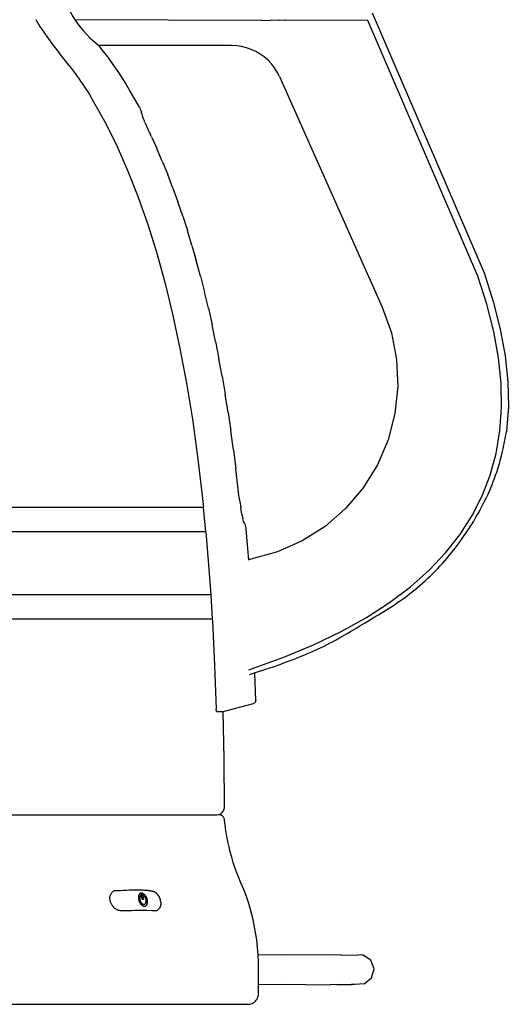
# Model space of a CAD drawing. Units: millimetres. Extents: x 293 to 898, y 369 to 786.
# Drawn here: x 798 to 898, y 398 to 600 of the extents above; entities that cross this region are included whole.
import ezdxf

# ---------------------------------------------------------------- set-up
doc = ezdxf.new("R2010")
doc.units = ezdxf.units.MM
doc.layers.add('Edges', color=7, linetype='Continuous')

# ---------------------------------------------------------------- blocks, each defined once
blk = doc.blocks.new('KitchenAid Electric Kettle fr')
at = {"layer": 'Edges'}
for p, q in [((151.22, 69.23), (174.17, 15.86)), ((82.11, 67.85), (82.97, 66.44)), ((128.44, 67.7), (90.16, 67.83)), ((128.44, 67.7), (128.52, 67.73)), ((128.52, 67.73), (130.23, 67.7)), ((130.33, 67.72), (130.23, 67.7)), ((132.02, 67.7), (130.33, 67.72)), ((132.02, 67.7), (132.13, 67.72)), ((133.25, 67.69), (132.13, 67.72)), ((133.25, 67.69), (133.36, 67.71)), ((150.3, 67.67), (133.36, 67.71)), ((172.87, 15.19), (150.3, 67.67)), ((82.97, 66.44), (83.89, 65.07)), ((83.89, 65.07), (84.85, 63.73)), ((84.85, 63.73), (85.85, 62.41)), ((85.85, 62.41), (86.88, 61.09)), ((87.92, 59.76), (86.88, 61.09)), ((95.05, 62.53), (94.99, 62.59)), ((95.77, 61.62), (95.05, 62.53)), ((122.34, 62.53), (95.05, 62.53)), ((96.89, 60.18), (95.77, 61.62)), ((123.38, 62.48), (122.34, 62.53)), ((124.4, 62.33), (123.38, 62.48)), ((125.4, 62.09), (124.4, 62.33)), ((126.38, 61.75), (125.4, 62.09)), ((127.31, 61.31), (126.38, 61.75)), ((128.2, 60.79), (127.31, 61.31)), ((129.04, 60.19), (128.2, 60.79)), ((88.97, 58.42), (87.92, 59.76)), ((98.02, 58.65), (96.89, 60.18)), ((99.16, 57.02), (98.02, 58.65)), ((129.82, 59.51), (129.04, 60.19)), ((130.53, 58.76), (129.82, 59.51)), ((131.16, 57.94), (130.53, 58.76)), ((88.97, 58.42), (90.02, 57.04)), ((90.02, 57.04), (91.06, 55.62)), ((100.28, 55.29), (99.16, 57.02)), ((131.71, 57.07), (131.16, 57.94)), ((132.17, 56.15), (131.71, 57.07)), ((91.06, 55.62), (92.07, 54.15)), ((101.33, 53.52), (100.28, 55.29)), ((132.17, 56.15), (153.26, 8.83)), ((92.07, 54.15), (93.06, 52.6)), ((93.06, 52.6), (94, 50.98)), ((103.41, 49.85), (101.33, 53.52)), ((94, 50.98), (96.48, 46.54)), ((103.41, 49.85), (103.62, 49.36)), ((103.62, 49.36), (103.85, 48.9)), ((103.8, 48.79), (103.85, 48.9)), ((103.83, 48.75), (103.8, 48.79)), ((103.83, 48.75), (103.83, 48.68)), ((103.88, 48.48), (103.83, 48.68)), ((96.48, 46.54), (98.83, 41.8)), ((103.88, 48.48), (103.96, 48.2)), ((103.96, 48.2), (104.12, 47.77)), ((104.42, 47.07), (104.12, 47.77)), ((104.45, 46.95), (104.42, 47.07)), ((104.52, 46.78), (104.45, 46.95)), ((104.58, 46.69), (104.52, 46.78)), ((104.58, 46.69), (104.75, 46.28)), ((104.75, 46.28), (104.84, 46.1)), ((105.06, 45.6), (104.84, 46.1)), ((105.06, 45.6), (105.09, 45.52)), ((105.12, 45.47), (105.09, 45.52)), ((105.3, 45.06), (105.12, 45.47)), ((105.33, 44.99), (105.3, 45.06)), ((105.34, 44.97), (105.33, 44.99)), ((105.45, 44.74), (105.34, 44.97)), ((105.45, 44.74), (105.59, 44.41)), ((105.68, 44.24), (105.59, 44.41)), ((105.69, 44.2), (105.68, 44.24)), ((105.68, 44.24), (105.7, 44.17)), ((105.86, 43.81), (105.7, 44.17)), ((105.86, 43.81), (106, 43.55)), ((106, 43.55), (106.04, 43.46)), ((106.04, 43.46), (106.08, 43.38)), ((106.08, 43.38), (106.96, 41.41)), ((98.83, 41.8), (101.05, 36.76)), ((108.1, 38.77), (106.96, 41.41)), ((108.1, 38.77), (109.21, 36.06)), ((101.05, 36.76), (103.15, 31.43)), ((110.27, 33.29), (109.21, 36.06)), ((110.27, 33.29), (111.31, 30.45)), ((103.15, 31.43), (105.12, 25.8)), ((112.31, 27.53), (111.31, 30.45)), ((112.31, 27.53), (113.27, 24.55)), ((105.12, 25.8), (106.96, 19.89)), ((114.2, 21.51), (113.27, 24.55)), ((114.2, 21.51), (115.09, 18.39)), ((106.96, 19.89), (108.67, 13.67)), ((115.95, 15.2), (115.09, 18.39)), ((115.95, 15.2), (116.78, 11.95)), ((174.73, 9.44), (172.87, 15.19)), ((174.17, 15.86), (176.07, 9.99)), ((108.67, 13.67), (110.26, 7.16)), ((117.57, 8.63), (116.78, 11.95)), ((117.57, 8.63), (118.33, 5.24)), ((153.26, 8.83), (155.14, 3.58)), ((176.15, 3.85), (174.73, 9.44)), ((176.07, 9.99), (177.51, 4.32)), ((110.26, 7.16), (111.72, 0.36)), ((119.05, 1.78), (118.33, 5.24)), ((177.51, 4.32), (178.51, -1.18)), ((155.14, 3.58), (156.22, -1.89)), ((177.13, -1.54), (176.15, 3.85)), ((111.72, 0.36), (113.06, -6.74)), ((119.05, 1.78), (119.74, -1.75)), ((120.4, -5.35), (119.74, -1.75)), ((156.22, -1.89), (156.47, -7.45)), ((177.67, -6.73), (177.13, -1.54)), ((178.51, -1.18), (179.06, -6.48)), ((120.4, -5.35), (121.03, -9.02)), ((113.06, -6.74), (114.27, -14.13)), ((156.47, -7.45), (155.88, -12.99)), ((177.76, -11.74), (177.67, -6.73)), ((179.06, -6.48), (179.16, -11.61)), ((121.62, -12.76), (121.03, -9.02)), ((177.43, -16.55), (177.76, -11.74)), ((179.16, -11.7), (178.81, -16.55)), ((179.16, -11.61), (179.16, -11.7)), ((114.27, -14.13), (115.35, -21.82)), ((121.62, -12.76), (122.18, -16.57)), ((155.88, -12.99), (154.48, -18.39)), ((122.71, -20.44), (122.18, -16.57)), ((176.65, -21.17), (177.43, -16.55)), ((178.81, -16.55), (178.81, -16.65)), ((154.48, -18.39), (152.28, -23.51)), ((115.35, -21.82), (116.3, -29.8)), ((122.71, -20.44), (123.2, -24.39)), ((175.45, -25.61), (176.65, -21.17)), ((152.28, -23.51), (149.34, -28.25)), ((123.84, -29.71), (123.2, -24.39)), ((173.81, -29.87), (175.45, -25.61)), ((149.34, -28.25), (145.73, -32.49)), ((116.3, -29.8), (116.54, -32.25)), ((123.92, -30.23), (123.84, -29.71)), ((123.94, -30.41), (123.92, -30.23)), ((171.74, -33.95), (173.81, -29.87)), ((116.54, -32.25), (-66.21, -32.25)), ((117.04, -37.25), (116.54, -32.25)), ((123.95, -30.48), (123.94, -30.41)), ((123.98, -30.67), (123.95, -30.48)), ((123.98, -30.67), (124.05, -31.2)), ((124.05, -31.2), (124.08, -31.42)), ((124.08, -31.42), (124.21, -32.31)), ((124.32, -32.91), (124.21, -32.31)), ((124.48, -33.92), (124.32, -32.91)), ((124.48, -33.92), (124.62, -34.58)), ((145.73, -32.49), (141.53, -36.15)), ((169.23, -37.86), (171.74, -33.95)), ((124.75, -35.13), (124.62, -34.58)), ((124.75, -35.13), (124.78, -35.15)), ((124.78, -35.15), (124.82, -35.35)), ((124.84, -35.4), (124.82, -35.35)), ((124.84, -35.4), (124.86, -35.42)), ((124.84, -35.4), (124.89, -35.44)), ((124.89, -35.44), (124.91, -35.47)), ((124.91, -35.47), (124.99, -35.59)), ((125.07, -35.65), (124.99, -35.59)), ((125.07, -35.65), (125.2, -36.24)), ((125.2, -36.24), (125.23, -36.5)), ((141.53, -36.15), (136.83, -39.14)), ((117.04, -37.25), (-66.72, -37.25)), ((117.04, -37.25), (117.12, -38.08)), ((117.12, -38.08), (117.82, -46.65)), ((125.23, -36.5), (125.24, -36.64)), ((125.24, -36.64), (125.26, -36.68)), ((125.26, -36.68), (125.4, -38.39)), ((125.4, -38.39), (125.77, -43.02)), ((166.28, -41.6), (169.23, -37.86)), ((136.83, -39.14), (131.73, -41.39)), ((131.73, -41.39), (125.8, -43.01)), ((162.88, -45.17), (166.28, -41.6)), ((125.8, -43.01), (125.77, -43.02)), ((125.77, -43.02), (125.77, -43.06)), ((159.04, -48.57), (162.88, -45.17)), ((117.82, -46.65), (118.05, -50.18)), ((118.05, -50.18), (-67.74, -50.18)), ((118.05, -50.18), (118.37, -55.18)), ((154.75, -51.8), (159.04, -48.57)), ((150.01, -54.86), (154.75, -51.8)), ((118.37, -55.18), (-68.07, -55.18)), ((118.37, -55.18), (118.4, -55.51)), ((118.4, -55.51), (118.84, -64.67)), ((144.81, -57.74), (150.01, -54.86)), ((139.17, -60.45), (144.81, -57.74)), ((133.07, -62.98), (139.17, -60.45)), ((125.85, -65.58), (133.07, -62.98)), ((118.84, -64.67), (119.14, -73.66)), ((128.6, -65.75), (125.92, -66.65)), ((127.28, -71.87), (127.09, -66.26)), ((120.6, -74.13), (126.84, -72.47)), ((127.07, -72.34), (126.84, -72.47)), ((127.23, -72.12), (127.07, -72.34)), ((127.28, -71.87), (127.23, -72.12)), ((119.16, -73.89), (119.14, -73.66)), ((119.16, -73.89), (119.18, -74.07)), ((119.18, -74.07), (119.2, -74.13)), ((119.2, -74.13), (120.6, -74.13)), ((120.79, -83.88), (120.6, -74.13)), ((120.85, -93.92), (120.79, -83.88)), ((120.27, -94.99), (120.43, -94.85)), ((120.43, -94.85), (120.56, -94.69)), ((120.56, -94.69), (120.67, -94.52)), ((120.67, -94.52), (120.76, -94.33)), ((120.76, -94.33), (120.82, -94.13)), ((120.82, -94.13), (120.85, -93.92)), ((-21.16, -95.33), (119.31, -95.33)), ((119.31, -95.33), (119.68, -95.3)), ((119.68, -95.3), (119.72, -95.27)), ((119.72, -95.27), (119.92, -95.2)), ((119.72, -95.27), (119.84, -95.31)), ((119.84, -95.31), (120, -95.35)), ((119.92, -95.2), (120.1, -95.11)), ((120.16, -95.4), (120, -95.35)), ((120.1, -95.11), (120.27, -94.99)), ((120.3, -95.47), (120.16, -95.4)), ((120.44, -95.57), (120.3, -95.47)), ((120.56, -95.67), (120.44, -95.57)), ((120.66, -95.8), (120.56, -95.67)), ((120.75, -95.94), (120.66, -95.8)), ((120.82, -96.09), (120.75, -95.94)), ((120.87, -96.24), (120.82, -96.09)), ((120.9, -96.4), (120.87, -96.24)), ((121.02, -97.51), (120.9, -96.4)), ((121.17, -98.61), (121.02, -97.51)), ((121.35, -99.71), (121.17, -98.61)), ((121.56, -100.8), (121.35, -99.71)), ((121.8, -101.89), (121.56, -100.8)), ((122.07, -102.97), (121.8, -101.89)), ((122.36, -104.05), (122.07, -102.97)), ((122.68, -105.11), (122.36, -104.05)), ((123.03, -106.17), (122.68, -105.11)), ((123.41, -107.22), (123.03, -106.17)), ((123.82, -108.25), (123.41, -107.22)), ((124.25, -109.28), (123.82, -108.25)), ((124.83, -110.69), (124.25, -109.28)), ((125.37, -112.12), (124.83, -110.69)), ((103.77, -111.83), (103.68, -111.43)), ((103.73, -111.43), (103.68, -111.43)), ((103.96, -111.42), (103.73, -111.43)), ((103.73, -111.43), (103.77, -111.83)), ((103.77, -111.83), (103.87, -112.21)), ((103.98, -112.65), (103.87, -112.21)), ((103.96, -111.42), (104.02, -111.42)), ((103.96, -111.42), (104.05, -111.84)), ((103.98, -112.65), (104.22, -112.64)), ((104.1, -111.82), (104.02, -111.42)), ((104.05, -111.84), (104.1, -111.82)), ((104.05, -111.84), (104.06, -111.91)), ((104.06, -111.91), (104.22, -112.64)), ((125.85, -113.57), (125.37, -112.12)), ((126.29, -115.04), (125.85, -113.57)), ((126.67, -116.52), (126.29, -115.04)), ((127, -118.01), (126.67, -116.52)), ((127.27, -119.51), (127, -118.01)), ((127.49, -121.03), (127.27, -119.51)), ((127.66, -122.55), (127.49, -121.03)), ((127.78, -124.07), (127.66, -122.55)), ((127.78, -124.07), (132.81, -123.98)), ((127.84, -125.6), (127.78, -124.07)), ((132.81, -123.98), (143.25, -124.08)), ((144.85, -124.13), (143.25, -124.08)), ((144.85, -124.13), (148.39, -124.1)), ((149.24, -124.12), (148.39, -124.1)), ((149.24, -124.12), (149.33, -124.13)), ((150.93, -125.18), (149.33, -124.13)), ((151.6, -126.98), (150.93, -125.18)), ((127.84, -127.13), (127.84, -125.6)), ((127.84, -130.16), (127.84, -127.13)), ((151.08, -128.83), (151.6, -126.98)), ((149.58, -130.03), (151.08, -128.83)), ((127.84, -130.16), (132.55, -130.07)), ((127.84, -132.11), (127.84, -130.16)), ((132.55, -130.07), (142.6, -130.25)), ((143.92, -130.18), (142.6, -130.25)), ((143.92, -130.18), (145.54, -130.17)), ((145.54, -130.17), (146.98, -130.16)), ((147.63, -130.14), (146.98, -130.16)), ((149.53, -130.03), (147.63, -130.14)), ((149.53, -130.03), (149.58, -130.03)), ((127.41, -133.4), (127.56, -133.17)), ((127.56, -133.17), (127.68, -132.92)), ((127.68, -132.92), (127.77, -132.66)), ((127.77, -132.66), (127.83, -132.39)), ((127.83, -132.39), (127.84, -132.11)), ((-74, -134.23), (125.73, -134.23)), ((125.73, -134.23), (126.01, -134.21)), ((126.01, -134.21), (126.28, -134.15)), ((126.28, -134.15), (126.54, -134.07)), ((126.54, -134.07), (126.79, -133.94)), ((126.79, -133.94), (127.02, -133.79)), ((127.02, -133.79), (127.22, -133.61)), ((127.22, -133.61), (127.41, -133.4))]:
    blk.add_line(p, q, dxfattribs=at)
for points in [[(98.1, -110.97), (98.07, -111), (98.02, -111.05), (97.93, -111.12), (97.84, -111.22), (97.73, -111.34), (97.63, -111.47), (97.53, -111.61), (97.44, -111.75), (97.37, -111.89), (97.32, -112.03), (97.28, -112.17), (97.27, -112.31), (97.26, -112.45), (97.28, -112.6), (97.3, -112.74), (97.34, -112.89), (97.38, -113.04), (97.43, -113.2), (97.5, -113.35), (97.57, -113.5), (97.64, -113.65), (97.73, -113.8), (97.82, -113.94), (97.91, -114.07), (98, -114.19), (98.1, -114.3), (98.21, -114.4), (98.31, -114.5), (98.43, -114.58), (98.54, -114.66), (98.66, -114.73), (98.79, -114.79), (98.92, -114.84), (99.07, -114.89), (99.24, -114.93), (99.44, -114.96), (99.68, -114.98), (99.97, -114.99), (100.33, -115), (100.75, -114.99), (101.25, -114.98), (101.82, -114.96), (102.48, -114.94), (103.22, -114.92), (104.05, -114.92), (104.96, -114.92), (105.96, -114.95), (107.05, -115.01)], [(107.78, -113.27), (107.77, -113.17), (107.76, -113.08), (107.76, -113), (107.75, -112.93), (107.74, -112.86), (107.72, -112.8), (107.71, -112.74), (107.69, -112.68), (107.68, -112.62), (107.65, -112.55), (107.63, -112.49), (107.61, -112.42), (107.58, -112.36), (107.55, -112.3), (107.52, -112.24), (107.5, -112.19), (107.47, -112.14), (107.44, -112.1), (107.42, -112.06), (107.39, -112.02), (107.37, -111.99), (107.34, -111.96), (107.32, -111.93), (107.3, -111.9), (107.28, -111.88), (107.26, -111.85), (107.24, -111.83), (107.21, -111.8), (107.19, -111.77), (107.16, -111.74), (107.14, -111.71), (107.1, -111.67), (107.07, -111.63), (107.03, -111.59), (106.99, -111.54), (106.94, -111.5), (106.9, -111.45), (106.85, -111.41), (106.81, -111.37), (106.76, -111.33), (106.72, -111.3), (106.68, -111.27), (106.64, -111.24), (106.6, -111.22), (106.56, -111.2), (106.51, -111.19), (106.47, -111.17), (106.42, -111.15), (106.38, -111.13), (106.33, -111.11), (106.27, -111.09), (106.22, -111.07), (106.17, -111.06), (106.11, -111.04), (106.06, -111.02), (106.01, -111.01), (105.96, -111), (105.91, -110.99), (105.86, -110.98), (105.82, -110.98), (105.77, -110.97), (105.73, -110.97), (105.69, -110.96), (105.66, -110.96), (105.63, -110.95), (105.6, -110.95), (105.57, -110.94), (105.55, -110.94), (105.53, -110.93), (105.51, -110.93), (105.49, -110.92), (105.48, -110.92), (105.46, -110.92), (105.44, -110.92), (105.41, -110.91), (105.37, -110.91), (105.3, -110.91), (105.21, -110.9), (105.08, -110.89), (104.91, -110.88), (104.7, -110.87), (104.44, -110.86), (104.14, -110.84), (103.79, -110.83), (103.39, -110.82), (102.94, -110.82), (102.44, -110.82), (101.89, -110.83), (101.3, -110.84), (100.68, -110.86), (100.07, -110.88), (99.49, -110.91), (98.98, -110.93), (98.56, -110.95), (98.26, -110.97), (98.1, -110.97)], [(103.68, -111.43), (103.62, -111.45), (103.56, -111.47), (103.52, -111.49), (103.49, -111.51), (103.46, -111.54), (103.43, -111.56), (103.41, -111.59), (103.39, -111.62), (103.37, -111.67), (103.34, -111.71), (103.32, -111.77), (103.3, -111.82), (103.27, -111.89), (103.25, -111.95), (103.23, -112.03), (103.22, -112.1), (103.21, -112.18), (103.2, -112.26), (103.2, -112.34), (103.2, -112.42), (103.21, -112.51), (103.21, -112.6), (103.23, -112.68), (103.24, -112.77), (103.26, -112.86), (103.29, -112.95), (103.32, -113.03), (103.35, -113.12), (103.38, -113.2), (103.42, -113.28), (103.46, -113.36), (103.51, -113.44), (103.55, -113.51), (103.6, -113.58), (103.65, -113.65), (103.71, -113.71), (103.76, -113.77), (103.82, -113.83), (103.88, -113.88), (103.94, -113.92), (104, -113.96), (104.06, -114), (104.12, -114.03), (104.18, -114.05), (104.24, -114.07), (104.3, -114.09), (104.36, -114.1), (104.42, -114.1), (104.48, -114.09), (104.53, -114.08), (104.59, -114.07), (104.64, -114.05), (104.69, -114.02), (104.74, -113.99), (104.79, -113.95), (104.83, -113.91), (104.87, -113.87), (104.9, -113.81), (104.94, -113.76), (104.97, -113.7), (104.99, -113.63), (105.02, -113.56), (105.03, -113.49), (105.05, -113.42), (105.06, -113.34), (105.07, -113.26), (105.07, -113.18), (105.07, -113.09), (105.06, -113.01), (105.05, -112.92), (105.04, -112.83), (105.02, -112.75), (105, -112.66), (104.98, -112.57), (104.95, -112.48), (104.92, -112.4), (104.88, -112.31), (104.83, -112.22), (104.78, -112.13), (104.72, -112.04), (104.66, -111.95), (104.59, -111.85), (104.52, -111.77), (104.43, -111.68), (104.34, -111.6), (104.24, -111.53), (104.13, -111.47), (104.02, -111.42)], [(103.77, -111.83), (103.75, -111.84), (103.72, -111.85), (103.7, -111.86), (103.69, -111.87), (103.67, -111.89), (103.65, -111.9), (103.63, -111.92), (103.61, -111.95), (103.59, -111.98), (103.57, -112.01), (103.55, -112.05), (103.54, -112.09), (103.52, -112.14), (103.51, -112.18), (103.49, -112.24), (103.48, -112.29), (103.47, -112.34), (103.47, -112.4), (103.47, -112.46), (103.47, -112.52), (103.47, -112.58), (103.48, -112.64), (103.49, -112.71), (103.5, -112.77), (103.51, -112.83), (103.53, -112.89), (103.55, -112.95), (103.57, -113.02), (103.6, -113.07), (103.63, -113.13), (103.65, -113.19), (103.69, -113.24), (103.72, -113.3), (103.75, -113.35), (103.79, -113.4), (103.83, -113.44), (103.87, -113.48), (103.91, -113.52), (103.95, -113.56), (103.99, -113.59), (104.04, -113.62), (104.08, -113.65), (104.12, -113.67), (104.17, -113.68), (104.21, -113.7), (104.25, -113.71), (104.3, -113.71), (104.34, -113.71), (104.38, -113.71), (104.42, -113.71), (104.46, -113.69), (104.5, -113.68), (104.53, -113.66), (104.57, -113.64), (104.6, -113.61), (104.63, -113.58), (104.66, -113.55), (104.68, -113.51), (104.71, -113.47), (104.73, -113.43), (104.75, -113.38), (104.76, -113.33), (104.78, -113.28), (104.79, -113.23), (104.8, -113.17), (104.8, -113.12), (104.8, -113.06), (104.8, -113), (104.8, -112.94), (104.79, -112.88), (104.78, -112.81), (104.77, -112.75), (104.76, -112.69), (104.74, -112.63), (104.72, -112.56), (104.69, -112.5), (104.66, -112.44), (104.63, -112.37), (104.6, -112.31), (104.56, -112.24), (104.51, -112.18), (104.46, -112.11), (104.41, -112.05), (104.35, -111.99), (104.29, -111.94), (104.23, -111.89), (104.17, -111.85), (104.1, -111.82)], [(107.78, -113.27), (107.78, -113.46), (107.78, -113.62), (107.77, -113.75), (107.76, -113.85), (107.74, -113.94), (107.72, -114.01), (107.71, -114.06), (107.69, -114.12), (107.67, -114.17), (107.66, -114.21), (107.64, -114.26), (107.62, -114.3), (107.61, -114.34), (107.59, -114.37), (107.58, -114.41), (107.56, -114.44), (107.55, -114.46), (107.53, -114.49), (107.5, -114.53), (107.45, -114.58), (107.39, -114.65), (107.31, -114.74), (107.19, -114.85), (107.05, -115)]]:
    blk.add_lwpolyline(points, dxfattribs=at)
blk.add_arc((109.95, 81.19), 23.88, 187.6302, 231.3786, dxfattribs=at)
blk.add_open_spline([(128.6, -65.75), (132.71, -64.32), (140.3, -61.66), (150.09, -55.73), (159.42, -50.13), (166.49, -43.22), (171.58, -36.07), (174.89, -30.07), (176.87, -24.96), (178.04, -20.62), (178.54, -18.03), (178.81, -16.65)], degree=3, knots=[0, 0, 0, 0, 13.005457, 24.042583, 34.24124, 45.59549, 53.373756, 60.521703, 66.077025, 69.770788, 73.993307, 73.993307, 73.993307, 73.993307], dxfattribs=at)

msp = doc.modelspace()

# ---------------------------------------------------------------- block references
msp.add_blockref('KitchenAid Electric Kettle fr', (719.21, 532.11))

doc.saveas('drawing.dxf')
